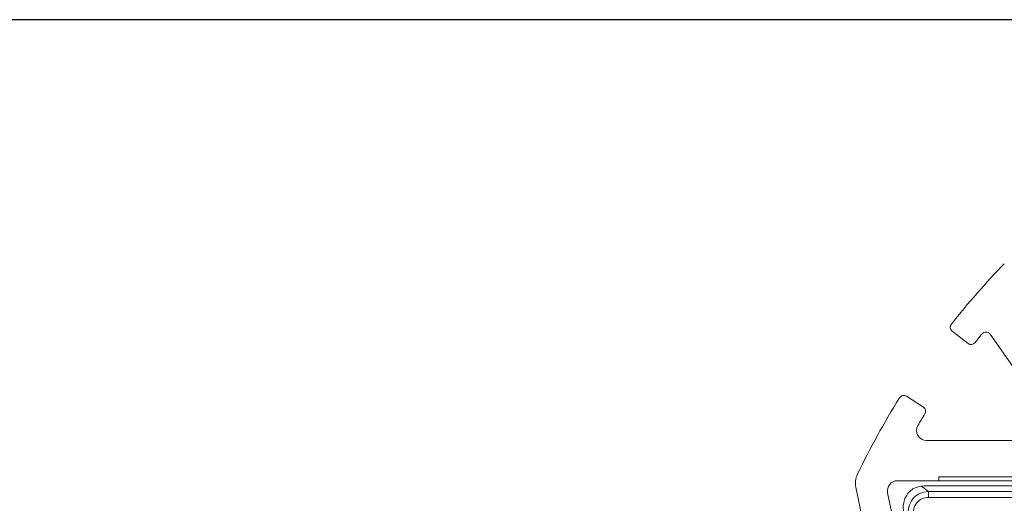
# Model space of a CAD drawing. Units: millimetres. Extents: x 139 to 13314, y 22 to 1171.
# Drawn here: x 4795 to 4844, y 537 to 561 of the extents above; entities that cross this region are included whole.
import ezdxf

# ---------------------------------------------------------------- set-up
doc = ezdxf.new("R2010")
doc.units = ezdxf.units.MM
doc.header["$PDSIZE"] = -1
doc.layers.add('DIMENSIONS-ANNOTATIONS', color=7, linetype='Continuous', lineweight=15)
doc.styles.add('SLDTEXTSTYLE1', font='TXT', dxfattribs={"width": 0.75})
doc.dimstyles.new('SLDDIMSTYLE1', dxfattribs={"dimtxt": 12, "dimasz": 16, "dimexe": 0, "dimexo": 0.0625, "dimgap": 3, "dimtad": 0, "dimtih": 1, "dimtoh": 1, "dimdec": 0, "dimrnd": 1e-09, "dimzin": 12, "dimdsep": 46, "dimtxsty": 'SLDTEXTSTYLE1', "dimsah": 1, "dimcen": 0.09, "dimadec": 0, "dimazin": 3, "dimtfac": 1, "dimtdec": 0, "dimtmove": 0, "dimatfit": 0, "dimfxl": 1, "dimfrac": 2, "dimtolj": 1, "dimtzin": 12, "dimarcsym": 0})

# ---------------------------------------------------------------- blocks, each defined once
blk = doc.blocks.new('*D201')
at = {"layer": 'Defpoints', "color": 0, "ltscale": 4, "transparency": 16777216}
for p in [(4746.803, 561.065), (4872.629, 561.065), (4787.305, 489.813)]:
    blk.add_point(p, dxfattribs=at)
at = {"layer": 'DIMENSIONS-ANNOTATIONS', "color": 0, "lineweight": -2, "ltscale": 4, "transparency": 16777216}
for p, q in [((4872.566, 561.065), (4746.803, 561.065)), ((4746.803, 545.065), (4746.803, 534.439)), ((4746.803, 505.813), (4746.803, 516.439)), ((4787.243, 489.813), (4746.803, 489.813))]:
    blk.add_line(p, q, dxfattribs=at)
at = {"layer": 'DIMENSIONS-ANNOTATIONS', "color": 0, "ltscale": 4, "transparency": 16777216}
for points in [[(4744.137, 545.065), (4749.47, 545.065), (4746.803, 561.065)], [(4744.137, 505.813), (4749.47, 505.813), (4746.803, 489.813)]]:
    blk.add_solid(points, dxfattribs=at)
at = {"layer": 'DIMENSIONS-ANNOTATIONS', "color": 0, "ltscale": 4, "transparency": 16777216, "insert": (4746.803, 531.439), "char_height": 12, "attachment_point": 2, "style": 'SLDTEXTSTYLE1'}
blk.add_mtext('\\A1;71 [2.805]', dxfattribs=at)

msp = doc.modelspace()

# ---------------------------------------------------------------- linework, layer by layer
at = {"color": 7, "linetype": 'Continuous', "lineweight": 15, "ltscale": 4}
for p, q in [((4841.298, 545.527), (4842.087, 544.912)), ((4843.186, 545.376), (4846.34, 540.851)), ((4839.858, 541.742), (4839.012, 542.276)), ((4845.93, 540.065), (4840.014, 540.065)), ((4838.567, 538.065), (4840.629, 538.065)), ((4904.629, 538.265), (4840.629, 538.265)), ((4840.629, 538.265), (4840.629, 538.065)), ((4840.629, 538.065), (4848.629, 538.065)), ((4836.489, 537.737), (4836.804, 536.215)), ((4839.769, 537.798), (4839.905, 537.807)), ((4839.769, 537.798), (4840.108, 537.522)), ((4853.663, 537.811), (4840.2, 537.811)), ((4838.336, 536.215), (4838.077, 537.464)), ((4840.108, 537.233), (4840.108, 537.522)), ((4840.108, 537.522), (4851.129, 537.522)), ((4851.129, 537.233), (4840.108, 537.233))]:
    msp.add_line(p, q, dxfattribs=at)
at = {"color": 7, "linetype": 'Continuous', "lineweight": 15, "ltscale": 16}
for centre, radius, start, end in [((4872.629, 521.065), 40, 135.9188, 141.6575), ((4841.452, 545.725), 0.25, 141.6575, 232.0179), ((4872.629, 521.065), 38.5, 140.8141, 141.6482), ((4842.981, 545.233), 0.25, 34.8763, 140.8141), ((4842.241, 545.109), 0.25, 232.0179, 321.6482), ((4872.629, 521.065), 40, 148.1102, 154.3629), ((4838.879, 542.065), 0.25, 57.7498, 148.1102), ((4839.724, 541.531), 0.25, 328.1195, 57.7498), ((4872.629, 521.065), 38.5, 148.1195, 149.1256), ((4840.014, 540.565), 0.5, 149.1256, 270), ((4837.468, 537.939), 1, 154.3629, 191.6821), ((4838.567, 537.565), 0.5, 90, 191.6821)]:
    msp.add_arc(centre, radius, start, end, dxfattribs=at)
for centre, major_axis, ratio, start_param, end_param in [((4840.106, 536.524), (0.914, 0.408), 0.996844, 1.15004, 2.924353), ((4840.106, 536.485), (0.689, 0.297), 0.995868, 1.1622, 2.936513)]:
    msp.add_ellipse(centre, major_axis=major_axis, ratio=ratio, start_param=start_param, end_param=end_param, dxfattribs=at)
at = {"color": 7, "linetype": 'Continuous', "lineweight": 15, "ltscale": 4}
for points, knots in [([(4838.878, 536.524), (4838.871, 536.56), (4838.859, 536.633), (4838.853, 536.762), (4838.869, 536.975), (4839.009, 537.391), (4839.323, 537.697), (4839.623, 537.765), (4839.769, 537.798)], [0, 0, 0, 0, 0.023939, 0.047717, 0.091903, 0.211517, 0.617087, 1, 1, 1, 1]), ([(4840.2, 537.811), (4840.165, 537.811), (4840.095, 537.811), (4840.003, 537.81), (4839.936, 537.808), (4839.914, 537.807), (4839.905, 537.807)], [0, 0, 0, 0, 0.26202, 0.524157, 0.783238, 1, 1, 1, 1])]:
    msp.add_open_spline(points, degree=3, knots=knots, dxfattribs=at)

# ---------------------------------------------------------------- dimensions: what is measured, and where the dimension line sits
at = {"layer": 'DIMENSIONS-ANNOTATIONS', "ltscale": 4}
dim = msp.add_linear_dim(base=(4746.803, 561.065), p1=(4787.305, 489.813), p2=(4872.629, 561.065), angle=90, dimstyle='SLDDIMSTYLE1', dxfattribs=at)
dim.commit()
dim.dimension.update_dxf_attribs({"geometry": '*D201', "text_midpoint": (4746.803, 525.439), "dimtype": 160})

doc.saveas('drawing.dxf')
